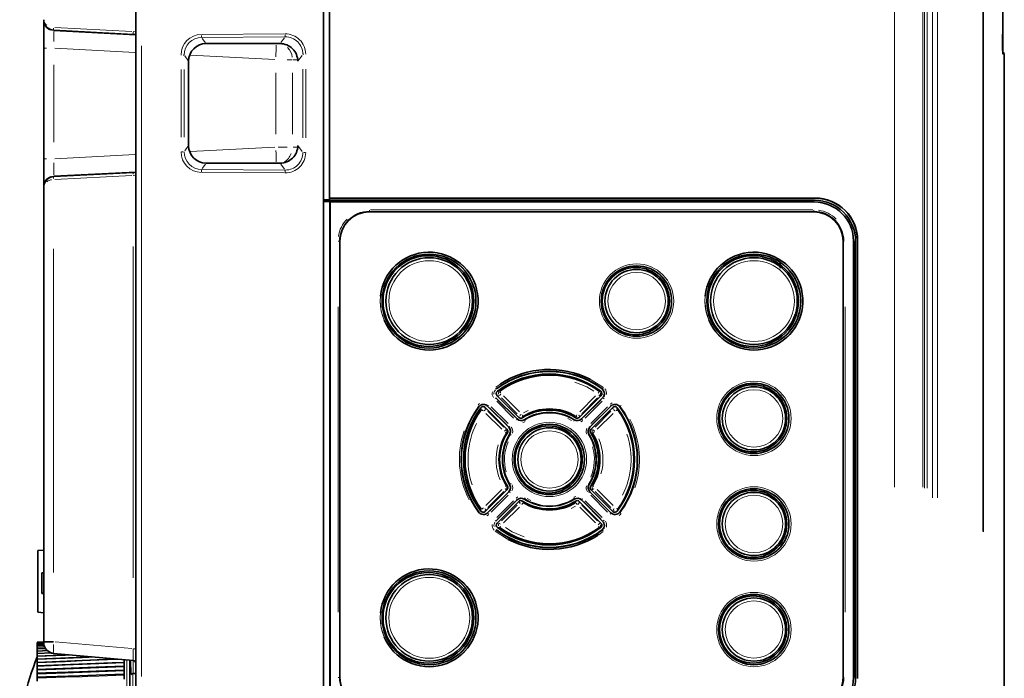
# Model space of a CAD drawing. Units: millimetres. Extents: x 582 to 4805, y 276 to 2862.
# Drawn here: x 582 to 1002, y 1308 to 1589 of the extents above; entities that cross this region are included whole.
import ezdxf

# ---------------------------------------------------------------- set-up
doc = ezdxf.new("R2010")
doc.units = ezdxf.units.MM
doc.header["$LTSCALE"] = 5

msp = doc.modelspace()

# ---------------------------------------------------------------- linework, layer by layer
at = {"color": 8, "linetype": 'Continuous', "lineweight": 18}
for p, q in [((992.7049, 1371.0085), (992.7049, 2044.8519)), ((992.9952, 2044.9175), (992.9952, 1370.7858)), ((955.1294, 1389.8502), (955.1294, 2034.5782)), ((967.2574, 2034.5782), (967.2574, 1389.8502)), ((967.937, 1389.3985), (967.937, 2034.7088)), ((969.0627, 2034.7088), (969.0627, 1389.3985)), ((971.2775, 1385.3283), (971.2775, 2038.2437)), ((973.5288, 2038.2437), (973.5288, 1385.3283)), ((597.4097, 1585.8047), (630.266, 1584.0906)), ((595.8088, 1584.7549), (596.9322, 1584.4859)), ((596.9744, 1584.5656), (596.9744, 1584.4916)), ((660.1322, 1582.7915), (695.2171, 1583.0486)), ((695.287, 1581.8017), (660.2022, 1581.5445)), ((634.2913, 1577.9491), (634.2913, 1309.1621)), ((660.216, 1581.1481), (661.6018, 1579.3042)), ((693.7436, 1579.3433), (695.2479, 1581.3702)), ((592.8005, 1576.9851), (593.9207, 1576.9851)), ((631.5427, 1575.1784), (597.361, 1576.9651)), ((652.4625, 1574.0184), (652.0773, 1574.0184)), ((654.1326, 1571.8316), (652.7787, 1573.6331)), ((691.1266, 1572.0639), (655.2548, 1573.9389)), ((702.7746, 1573.9012), (701.2399, 1571.8335)), ((703.1282, 1574.3434), (703.467, 1574.3434)), ((1001.8095, 1574.4754), (1001.4322, 1574.4754)), ((596.979, 1569.9125), (596.979, 1536.9072)), ((698.4848, 1572.0431), (696.4464, 1572.0431)), ((700.5471, 1572.0431), (698.9739, 1572.0431)), ((651.1754, 1538.9838), (651.1754, 1567.8359)), ((652.4892, 1567.8359), (652.4892, 1538.9838)), ((691.5248, 1540.3665), (691.5248, 1566.4531)), ((698.6374, 1566.4531), (698.6374, 1540.3665)), ((703.1028, 1538.7563), (703.1028, 1568.0634)), ((704.2857, 1568.0634), (704.2857, 1538.7563)), ((597.3584, 1529.8544), (631.5427, 1531.6412)), ((651.3527, 1532.8012), (652.0773, 1532.8012)), ((652.7787, 1533.1865), (654.1326, 1534.988)), ((655.2548, 1532.8807), (691.1266, 1534.7557)), ((692.5792, 1534.7766), (696.4464, 1534.7766)), ((698.9739, 1534.7766), (700.5471, 1534.7766)), ((701.2399, 1534.9861), (702.7746, 1532.9184)), ((704.11, 1532.4762), (703.467, 1532.4762)), ((592.8005, 1529.8346), (593.9207, 1529.8346)), ((661.6018, 1527.5155), (660.216, 1525.6716)), ((695.2479, 1525.4494), (693.7436, 1527.4763)), ((630.266, 1522.729), (597.4097, 1521.0149)), ((695.2171, 1523.771), (660.1322, 1524.0282)), ((660.2022, 1525.2751), (695.287, 1525.018)), ((595.8088, 1522.0647), (596.9322, 1522.3337)), ((596.9744, 1522.328), (596.9744, 1522.2541)), ((921.1103, 1512.1991), (921.2937, 1512.3826)), ((921.3984, 1512.9972), (921.3984, 1513.0431)), ((731.3961, 1507.1797), (731.4331, 1507.2724)), ((920.2915, 1507.2922), (731.9367, 1507.2922)), ((731.9492, 1508.0415), (920.304, 1508.0415)), ((920.7422, 1507.1797), (920.7793, 1507.2724)), ((718.1827, 1494.6598), (718.5888, 1494.6598)), ((718.8781, 1494.6598), (718.8225, 1494.6598)), ((933.2601, 1494.6598), (933.3899, 1494.6598)), ((933.4342, 1494.6598), (933.6572, 1494.6598)), ((938.7698, 1494.8906), (938.5864, 1494.7071)), ((939.3842, 1494.9954), (939.4301, 1494.9954)), ((596.8946, 1491.4331), (596.8946, 1353.5102)), ((630.7811, 1351.2554), (630.7811, 1492.4911)), ((736.0385, 1469.1598), (736.1485, 1471.2997)), ((874.3924, 1469.1598), (874.5025, 1471.2997)), ((718.0739, 1336.5598), (718.0739, 1466.7598)), ((718.8106, 1466.7598), (718.8106, 1336.5598)), ((933.4177, 1336.5598), (933.4177, 1466.7598)), ((934.1794, 1466.7598), (934.1794, 1336.5598)), ((785.2434, 1432.4223), (786.9834, 1433.6435)), ((786.0875, 1430.7008), (786.4557, 1430.6851)), ((829.5075, 1430.6725), (829.6726, 1430.6851)), ((830.5591, 1431.6915), (830.6979, 1431.6956)), ((785.3317, 1427.926), (785.2686, 1427.9321)), ((792.8739, 1419.2496), (785.6871, 1426.4375)), ((786.2043, 1426.9673), (793.3912, 1419.7794)), ((786.5927, 1428.7842), (786.3185, 1428.8005)), ((794.4189, 1421.0848), (787.6413, 1427.8635)), ((788.545, 1428.7465), (795.3227, 1421.9678)), ((821.0174, 1421.9678), (827.7951, 1428.7465)), ((828.6571, 1427.8635), (821.8795, 1421.0848)), ((822.8367, 1419.7794), (830.0235, 1426.9673)), ((830.5658, 1426.4375), (823.3789, 1419.2496)), ((830.021, 1428.8207), (829.8098, 1428.8005)), ((830.9626, 1427.9336), (830.9365, 1427.9321)), ((777.7396, 1424.9525), (778.3538, 1425.519)), ((778.0529, 1424.1424), (778.0767, 1424.2532)), ((779.1127, 1423.0497), (779.0432, 1423.2715)), ((780.8322, 1423.6952), (780.9276, 1423.4088)), ((781.6343, 1424.6885), (781.1581, 1425.0269)), ((781.8382, 1424.5179), (781.8342, 1424.4972)), ((781.9496, 1422.1709), (788.7272, 1415.3922)), ((789.9971, 1416.3848), (782.8103, 1423.5727)), ((783.3525, 1424.1026), (790.5394, 1416.9146)), ((797.1359, 1421.5272), (799.0148, 1422.512)), ((825.7135, 1416.9146), (832.9003, 1424.1026)), ((833.4176, 1423.5727), (826.2307, 1416.3848)), ((827.5712, 1415.3922), (834.3488, 1422.1709)), ((834.1425, 1425.2603), (834.828, 1425.7343)), ((834.3423, 1424.4117), (834.3708, 1424.4972)), ((835.2412, 1423.1917), (835.2006, 1423.4088)), ((837.0254, 1423.5641), (837.085, 1423.2715)), ((837.9593, 1424.4535), (837.5361, 1424.8539)), ((838.1392, 1424.2532), (838.1072, 1424.1424)), ((787.8651, 1414.5092), (781.0875, 1421.2878)), ((794.355, 1418.8306), (794.3509, 1418.8506)), ((794.4927, 1418.7165), (795.0431, 1418.326)), ((795.1134, 1419.6628), (795.2161, 1419.9041)), ((796.8328, 1419.9036), (796.8133, 1419.856)), ((817.5895, 1418.2601), (815.999, 1419.1174)), ((818.9175, 1418.4047), (819.54, 1418.1439)), ((819.3122, 1419.4918), (819.3236, 1419.5396)), ((820.949, 1420.0823), (820.9133, 1419.9041)), ((822.2374, 1418.1585), (821.5194, 1417.6498)), ((821.8231, 1418.9193), (821.8524, 1418.8506)), ((835.2526, 1421.2878), (828.475, 1414.5092)), ((789.7012, 1414.4898), (789.8232, 1414.5104)), ((797.6787, 1417.7531), (796.8668, 1417.4136)), ((825.9888, 1414.5373), (826.3062, 1414.5104)), ((790.1597, 1412.9848), (790.1272, 1412.9809)), ((826.3621, 1412.9497), (826.299, 1412.9539)), ((781.0875, 1382.0318), (787.8651, 1388.8105)), ((789.9887, 1388.7824), (789.8232, 1388.8092)), ((789.8799, 1390.37), (789.9122, 1390.3657)), ((825.8178, 1390.3348), (825.8812, 1390.3387)), ((826.5409, 1388.8298), (826.3062, 1388.8092)), ((828.475, 1388.8105), (835.2526, 1382.0318)), ((788.7272, 1387.9274), (781.9496, 1381.1488)), ((782.8103, 1379.7469), (789.9971, 1386.9348)), ((790.5394, 1386.405), (783.3525, 1379.2171)), ((794.0155, 1385.1611), (794.7334, 1385.6698)), ((794.337, 1384.4003), (794.3509, 1384.4691)), ((797.3102, 1384.915), (796.688, 1385.1758)), ((798.6634, 1385.0596), (800.2539, 1384.2023)), ((818.5742, 1385.5666), (819.386, 1385.906)), ((821.7353, 1384.603), (821.185, 1384.9937)), ((821.8609, 1384.4891), (821.8524, 1384.4691)), ((832.9003, 1379.2171), (825.7135, 1386.405)), ((826.2307, 1386.9348), (833.4176, 1379.7469)), ((834.3488, 1381.1488), (827.5712, 1387.9274)), ((781.0006, 1380.1279), (780.9276, 1379.9109)), ((785.6871, 1376.8821), (792.8739, 1384.0701)), ((793.3912, 1383.5402), (786.2043, 1376.3523)), ((787.6413, 1375.4562), (794.4189, 1382.2349)), ((795.3227, 1381.3518), (788.545, 1374.5732)), ((795.2929, 1383.2373), (795.2161, 1383.4156)), ((796.6656, 1383.8279), (796.6848, 1383.7801)), ((819.2042, 1381.7925), (817.3253, 1380.8076)), ((819.4091, 1383.4161), (819.398, 1383.4637)), ((820.8644, 1383.6569), (820.9133, 1383.4156)), ((827.7951, 1374.5732), (821.0174, 1381.3518)), ((821.8795, 1382.2349), (828.6571, 1375.4562)), ((830.0235, 1376.3523), (822.8367, 1383.5402)), ((823.3789, 1384.0701), (830.5658, 1376.8821)), ((837.1291, 1380.2699), (837.085, 1380.0481)), ((778.0767, 1379.0665), (778.0529, 1379.1773)), ((778.2686, 1378.8661), (778.6921, 1378.4657)), ((778.9524, 1379.7555), (779.0432, 1380.0481)), ((782.1103, 1378.0594), (781.4248, 1377.5853)), ((781.8178, 1378.908), (781.8342, 1378.8224)), ((834.3777, 1378.8018), (834.3708, 1378.8224)), ((834.5936, 1378.6311), (835.0701, 1378.2928)), ((835.1457, 1379.6245), (835.2006, 1379.9109)), ((838.5133, 1378.3672), (837.8991, 1377.8007)), ((838.1072, 1379.1773), (838.1392, 1379.0665)), ((785.2534, 1375.3861), (785.2686, 1375.3875)), ((785.9564, 1374.4989), (786.3185, 1374.5192)), ((786.7347, 1372.6472), (786.4557, 1372.6345)), ((829.6495, 1374.5354), (829.8098, 1374.5192)), ((829.89, 1372.6189), (829.6726, 1372.6345)), ((830.8283, 1375.3936), (830.9365, 1375.3875)), ((785.6009, 1371.6281), (785.518, 1371.624)), ((830.9951, 1370.8881), (829.1083, 1369.5715)), ((830.6979, 1371.624), (830.5591, 1371.6281)), ((736.0385, 1334.1598), (736.1485, 1336.2997)), ((592.651, 1323.7675), (589.9682, 1323.6287)), ((592.651, 1323.6066), (589.9682, 1323.4684)), ((592.7778, 1322.9), (589.9692, 1322.7574)), ((592.8793, 1322.3547), (589.97, 1322.2088)), ((592.968, 1323.3313), (589.9707, 1323.1778)), ((593.0969, 1321.6878), (589.9717, 1321.5333)), ((597.5187, 1323.9007), (630.1569, 1321.0452)), ((593.578, 1320.9078), (589.9754, 1320.7329)), ((594.4315, 1320.0212), (589.9821, 1319.8097)), ((595.8098, 1319.0363), (589.9929, 1318.7664)), ((630.9648, 1320.9906), (631.5937, 1320.9906)), ((628.1071, 1226.0062), (628.1071, 1316.2436)), ((629.4221, 1316.1285), (629.4221, 1227.2218)), ((594.9505, 1310.6077), (589.9839, 1310.4299)), ((630.6503, 1310.3876), (630.6503, 1275.9098)), ((718.1827, 1308.6598), (718.5888, 1308.6598)), ((718.8781, 1308.6598), (718.8225, 1308.6598)), ((933.2601, 1308.6598), (933.3899, 1308.6598)), ((933.4342, 1308.6598), (933.6572, 1308.6598)), ((938.5864, 1308.6126), (938.7698, 1308.429))]:
    msp.add_line(p, q, dxfattribs=at)
at = {"color": 7, "linetype": 'Continuous', "lineweight": 35}
for p, q in [((1001.2707, 1582.7183), (1001.2707, 1674.1014)), ((631.9221, 1251.565), (631.9221, 1634.0376)), ((711.9221, 1635.5482), (711.9221, 1248.0197)), ((714.4221, 1635.2236), (714.4221, 1513.0529)), ((592.6721, 1576.9851), (592.6721, 1588.1344)), ((630.8246, 1582.8155), (596.9744, 1584.5814)), ((596.9744, 1584.4758), (631.9221, 1582.6491)), ((1001.1721, 1582.9098), (1001.1721, 1575.9098)), ((693.4218, 1578.9098), (661.8981, 1578.9098)), ((592.6721, 1529.8346), (592.6721, 1576.9851)), ((1001.9221, 1200.927), (1001.9221, 1574.4754)), ((654.4221, 1571.4464), (654.4221, 1535.3733)), ((592.6721, 1518.6853), (592.6721, 1529.8346)), ((661.8981, 1527.9098), (693.4218, 1527.9098)), ((596.9744, 1522.2382), (630.8246, 1524.0042)), ((631.9221, 1524.1706), (596.9755, 1522.3439)), ((592.6721, 1323.9553), (592.6721, 1517.7138)), ((714.4221, 1512.317), (711.9221, 1512.3056)), ((921.0711, 1512.1598), (711.9221, 1512.1598)), ((739.3218, 1511.6598), (711.9221, 1511.6598)), ((711.9221, 1511.5524), (714.593, 1511.5459)), ((921.3984, 1513.0529), (714.4221, 1513.0529)), ((714.4221, 1512.9874), (714.4221, 1513.0529)), ((714.4221, 1512.9874), (921.3984, 1512.9874)), ((714.4221, 1512.4219), (714.4221, 1512.9874)), ((714.4221, 1512.317), (714.4221, 1512.4219)), ((714.593, 1511.5459), (714.7887, 1511.4154)), ((714.593, 1291.7738), (714.593, 1511.5459)), ((920.9193, 1511.4154), (714.7887, 1511.4154)), ((714.7887, 1511.4154), (714.7887, 1291.9043)), ((739.3218, 1511.9098), (739.3218, 1511.6598)), ((739.3218, 1511.9098), (739.6229, 1511.709)), ((743.0712, 1511.9098), (739.3218, 1511.9098)), ((739.3218, 1511.6598), (739.6229, 1511.459)), ((739.6229, 1511.709), (739.6229, 1511.459)), ((739.6229, 1511.709), (742.9708, 1511.709)), ((739.6229, 1511.459), (742.9708, 1511.459)), ((742.9708, 1511.709), (743.0712, 1511.9098)), ((742.9708, 1511.709), (742.9708, 1511.459)), ((742.9708, 1511.459), (743.0712, 1511.6598)), ((743.0712, 1511.9098), (743.0712, 1511.6598)), ((908.9474, 1511.6598), (743.0712, 1511.6598)), ((908.9474, 1511.9098), (908.9474, 1511.6598)), ((908.9474, 1511.9098), (909.2485, 1511.709)), ((912.6968, 1511.9098), (908.9474, 1511.9098)), ((908.9474, 1511.6598), (909.2485, 1511.459)), ((909.2485, 1511.709), (909.2485, 1511.459)), ((909.2485, 1511.709), (912.5964, 1511.709)), ((909.2485, 1511.459), (912.5964, 1511.459)), ((912.5964, 1511.709), (912.6968, 1511.9098)), ((912.5964, 1511.709), (912.5964, 1511.459)), ((912.5964, 1511.459), (912.6968, 1511.6598)), ((912.6968, 1511.9098), (912.6968, 1511.6598)), ((920.7971, 1511.6598), (912.6968, 1511.6598)), ((920.7343, 1507.1598), (731.3881, 1507.1598)), ((718.89, 1494.6598), (718.89, 1308.6598)), ((933.2324, 1308.6598), (933.2324, 1494.6598)), ((937.6749, 1494.6598), (937.6749, 1308.6598)), ((937.7971, 1486.6598), (937.7971, 1494.6598)), ((938.5471, 1308.6518), (938.5471, 1494.6678)), ((939.3744, 1494.9954), (939.3744, 1308.3242)), ((939.4399, 1308.3242), (939.4399, 1494.9954)), ((906.4613, 1485.6773), (906.4613, 1483.1598)), ((937.7971, 1486.6598), (937.6991, 1486.4637)), ((937.6991, 1486.4637), (937.6991, 1483.106)), ((937.949, 1486.4635), (937.6991, 1486.4637)), ((937.7971, 1486.6598), (938.0471, 1486.6598)), ((938.0471, 1486.6598), (937.949, 1486.4635)), ((937.949, 1486.4635), (937.949, 1483.1061)), ((938.0471, 1486.6598), (938.0471, 1482.9098)), ((937.949, 1483.1061), (937.6991, 1483.106)), ((937.6991, 1483.106), (937.7971, 1482.9098)), ((937.7971, 1466.0361), (937.7971, 1482.9098)), ((938.0471, 1482.9098), (937.7971, 1482.9098)), ((937.949, 1483.1061), (938.0471, 1482.9098)), ((937.7928, 1462.2861), (937.7928, 1466.0361)), ((938.5471, 1466.0361), (937.7928, 1466.0361)), ((937.7928, 1462.2861), (938.5471, 1462.2861)), ((937.7971, 1341.0336), (937.7971, 1462.2861)), ((785.3485, 1427.9244), (794.3332, 1418.9383)), ((785.821, 1428.8283), (795.0751, 1419.5727)), ((820.8461, 1419.5727), (830.1003, 1428.8283)), ((821.815, 1418.9383), (830.7997, 1427.9244)), ((790.0504, 1414.5473), (780.7963, 1423.8029)), ((790.7982, 1415.4028), (781.8135, 1424.3889)), ((834.3347, 1424.3889), (825.35, 1415.4028)), ((835.125, 1423.8029), (825.8708, 1414.5473)), ((780.7963, 1379.5168), (790.0504, 1388.7724)), ((825.8708, 1388.7724), (835.125, 1379.5168)), ((781.8135, 1378.9307), (790.7982, 1387.9168)), ((794.3332, 1384.3813), (785.3485, 1375.3952)), ((830.7997, 1375.3952), (821.815, 1384.3813)), ((825.35, 1387.9168), (834.3347, 1378.9307)), ((795.0751, 1383.7469), (785.821, 1374.4913)), ((830.1003, 1374.4913), (820.8461, 1383.7469)), ((592.6721, 1363.0035), (590.1721, 1362.7848)), ((590.1721, 1336.5348), (590.1721, 1362.7848)), ((591.9221, 1353.3198), (592.6721, 1353.3591)), ((591.9221, 1353.3029), (592.6721, 1353.3423)), ((591.9221, 1353.3029), (591.9221, 1353.2185)), ((591.9221, 1353.2185), (592.6721, 1353.2578)), ((591.9221, 1353.2185), (591.9221, 1344.6316)), ((591.9221, 1344.6316), (592.6721, 1344.5923)), ((591.9221, 1344.6316), (591.9221, 1344.5302)), ((591.9221, 1344.5302), (592.6721, 1344.4909)), ((937.7928, 1337.2836), (937.7928, 1341.0336)), ((938.5471, 1341.0336), (937.7928, 1341.0336)), ((590.1721, 1336.5348), (592.6721, 1336.3161)), ((937.7928, 1337.2836), (938.5471, 1337.2836)), ((937.7971, 1320.4098), (937.7971, 1337.2836)), ((592.6721, 1323.8398), (589.9469, 1323.6982)), ((592.6721, 1323.6883), (589.9469, 1323.5472)), ((592.7048, 1323.4083), (589.9469, 1323.2663)), ((592.7812, 1323.0009), (589.9469, 1322.8563)), ((592.6721, 1323.8665), (589.947, 1323.7248)), ((592.6721, 1323.8605), (589.947, 1323.7189)), ((592.8815, 1322.4663), (589.947, 1322.3183)), ((593.0475, 1321.8079), (589.947, 1321.6537)), ((589.9471, 1323.6276), (589.9471, 1323.697)), ((589.9471, 1323.6276), (589.9471, 1323.5586)), ((589.9471, 1323.4673), (589.9471, 1323.5444)), ((589.9471, 1323.4673), (589.9471, 1323.2769)), ((589.9471, 1323.1766), (589.9471, 1323.2628)), ((589.9471, 1323.1766), (589.9471, 1322.8677)), ((589.9471, 1322.7563), (589.9471, 1322.8536)), ((589.9471, 1322.7563), (589.9471, 1322.3311)), ((589.9471, 1322.2077), (589.9471, 1322.317)), ((589.9471, 1322.2077), (589.9471, 1321.6678)), ((589.9471, 1321.5321), (589.9471, 1321.6537)), ((589.9471, 1321.5321), (589.9471, 1320.878)), ((592.6721, 1323.9553), (596.8946, 1323.9553)), ((592.6721, 1323.5823), (592.6721, 1323.9553)), ((594.2833, 1320.1603), (589.9469, 1319.9528)), ((596.0633, 1319.2068), (589.9469, 1318.921)), ((603.561, 1318.3911), (589.9469, 1317.772)), ((593.5254, 1321.0394), (589.947, 1320.8645)), ((613.3026, 1317.5388), (589.947, 1316.509)), ((589.9471, 1320.7315), (589.9471, 1320.8638)), ((589.9471, 1320.7315), (589.9471, 1319.965)), ((589.9471, 1319.808), (589.9471, 1319.9508)), ((589.9471, 1319.808), (589.9471, 1318.9315)), ((589.9471, 1318.7642), (589.9471, 1318.9174)), ((589.9471, 1318.7642), (589.9471, 1317.783)), ((589.9471, 1317.603), (589.9471, 1317.7689)), ((589.9471, 1317.603), (589.9471, 1316.509)), ((596.1021, 1319.1139), (596.8597, 1319.075)), ((630.7811, 1316.0097), (596.8869, 1318.975)), ((937.7971, 1320.4098), (937.6991, 1320.2137)), ((937.6991, 1320.2137), (937.6991, 1316.856)), ((937.949, 1320.2135), (937.6991, 1320.2137)), ((937.7971, 1320.4098), (938.0471, 1320.4098)), ((938.0471, 1320.4098), (937.949, 1320.2135)), ((937.949, 1320.2135), (937.949, 1316.8561)), ((938.0471, 1320.4098), (938.0471, 1316.6598)), ((589.9471, 1316.3275), (589.9471, 1316.507)), ((589.9471, 1316.3275), (589.9471, 1315.1617)), ((589.9471, 1314.9412), (589.9471, 1315.1351)), ((589.9471, 1314.9412), (589.9471, 1313.7596)), ((589.9471, 1313.6548), (589.9471, 1313.7596)), ((589.9471, 1313.4479), (589.9471, 1313.6545)), ((589.9471, 1313.4479), (589.9471, 1312.2538)), ((626.9471, 1315.1991), (626.9471, 1316.3451)), ((626.9471, 1313.5401), (626.9471, 1315.1991)), ((626.9471, 1311.7779), (626.9471, 1313.5401)), ((629.4221, 1316.1285), (629.4221, 1227.2218)), ((629.8034, 1310.0366), (629.6444, 1316.1091)), ((937.949, 1316.8561), (937.6991, 1316.856)), ((937.6991, 1316.856), (937.7971, 1316.6598)), ((937.7971, 1308.6598), (937.7971, 1316.6598)), ((938.0471, 1316.6598), (937.7971, 1316.6598)), ((937.949, 1316.8561), (938.0471, 1316.6598)), ((589.9471, 1312.0715), (589.9471, 1312.2538)), ((589.9471, 1312.0715), (593.5325, 1312.2122)), ((589.9471, 1311.8517), (589.9471, 1312.0715)), ((589.9471, 1311.8517), (589.9471, 1310.6483)), ((589.9471, 1310.4286), (589.9471, 1310.6483)), ((589.9471, 1310.4286), (589.9471, 1310.3898)), ((589.9471, 1310.157), (589.9471, 1310.3898)), ((589.9471, 1310.157), (589.9471, 1308.9477)), ((589.9471, 1308.7157), (589.9471, 1308.9477)), ((614.063, 1311.292), (614.063, 1311.292)), ((626.947, 1311.7741), (621.9056, 1311.5854)), ((626.9471, 1309.9175), (626.9471, 1311.7779)), ((626.9471, 1307.9638), (626.9471, 1309.9175)), ((631.9221, 1310.4098), (630.6503, 1310.3876)), ((589.9471, 1308.7157), (589.9471, 1308.6135)), ((589.9471, 1308.3684), (589.9471, 1308.6135)), ((589.9471, 1308.3684), (589.9471, 1307.1565))]:
    msp.add_line(p, q, dxfattribs=at)
at = {"color": 8, "linetype": 'Continuous', "lineweight": 18, "flags": 128}
for points in [[(737.6984, 1461.0069), (736.494, 1464.8251), (736.0385, 1469.1598)], [(876.0523, 1461.0069), (874.8479, 1464.8251), (874.3924, 1469.1598)], [(787.0213, 1433.5365), (790.2826, 1435.6031), (795.9666, 1438.0293)], [(826.9874, 1430.7232), (824.0398, 1432.5461), (818.9755, 1434.6613)], [(825.5506, 1435.8205), (825.9702, 1435.6031), (831.1907, 1432.2951)], [(780.9353, 1423.1652), (780.828, 1423.2513), (780.5879, 1423.3705)], [(837.0632, 1423.0351), (836.97, 1423.1368), (836.7508, 1423.2911)], [(796.7953, 1419.9545), (796.6829, 1419.8978), (796.484, 1419.8362)], [(819.503, 1419.9546), (819.6157, 1419.8978), (819.8148, 1419.8362)], [(780.9353, 1380.1545), (780.828, 1380.0684), (780.5879, 1379.9491)], [(795.3946, 1383.2007), (795.4909, 1383.2819), (795.6704, 1383.3879)], [(820.9041, 1383.2006), (820.8077, 1383.2819), (820.6284, 1383.3879)], [(835.3631, 1380.1547), (835.4708, 1380.0684), (835.7113, 1379.9491)], [(789.3528, 1372.5964), (792.3003, 1370.7735), (797.3647, 1368.6583)], [(790.5332, 1367.586), (790.2826, 1367.7166), (785.0622, 1371.0246)], [(829.2315, 1369.7831), (825.9702, 1367.7166), (820.2862, 1365.2904)], [(737.6984, 1326.0069), (736.494, 1329.8251), (736.0385, 1334.1598)], [(604.8683, 1318.2767), (601.8492, 1318.1404), (589.9471, 1317.603)], [(614.7419, 1317.4129), (609.02, 1317.1623), (601.8492, 1316.8484), (589.9471, 1316.3275)], [(625.7112, 1316.4532), (623.3617, 1316.3538), (609.02, 1315.7473), (601.8492, 1315.4441), (589.9471, 1314.9412)], [(589.9471, 1315.1617), (593.533, 1315.3081), (604.8251, 1315.769)], [(589.9471, 1313.7596), (593.533, 1313.9008), (607.8769, 1314.4655), (615.0488, 1314.7477), (626.9471, 1315.2157)], [(626.9471, 1314.9522), (623.3617, 1314.8064), (609.02, 1314.2231), (601.8492, 1313.9315), (589.9471, 1313.4479)], [(589.9471, 1312.2538), (593.533, 1312.3894), (607.8769, 1312.9317), (615.0488, 1313.2027), (626.9471, 1313.6522)], [(626.9471, 1313.292), (623.3617, 1313.1523), (609.02, 1312.5938), (601.8492, 1312.3147), (589.9471, 1311.8517)], [(589.9471, 1310.6483), (593.533, 1310.778), (607.8769, 1311.2964), (615.0488, 1311.5555), (626.9471, 1311.9851)], [(626.9471, 1311.5292), (623.3617, 1311.3961), (609.02, 1310.8641), (601.8492, 1310.5982), (589.9471, 1310.157)], [(589.9471, 1308.9477), (593.533, 1309.071), (607.8769, 1309.5641), (615.0488, 1309.8106), (626.9471, 1310.2192)], [(626.9471, 1309.9745), (623.3611, 1309.8525), (609.0173, 1309.3645), (601.8454, 1309.1204), (589.9471, 1308.7157)], [(589.9471, 1308.6135), (593.5325, 1308.7408), (607.8742, 1309.2498), (615.045, 1309.5042), (626.9471, 1309.9266)], [(626.9471, 1309.6688), (623.3617, 1309.5427), (609.02, 1309.0385), (601.8492, 1308.7865), (589.9471, 1308.3684)]]:
    msp.add_lwpolyline(points, dxfattribs=at)
at = {"color": 7, "linetype": 'Continuous', "lineweight": 35, "flags": 128}
for points in [[(624.1317, 1316.5914), (621.9043, 1316.4965), (589.9471, 1315.1353)], [(626.9469, 1315.171), (621.9047, 1314.9643), (589.9471, 1313.6548)], [(626.947, 1313.5237), (621.9052, 1313.3258), (593.5327, 1312.2123)], [(589.9471, 1310.3898), (593.5325, 1310.5239), (607.8742, 1311.0605), (615.045, 1311.3288), (621.9062, 1311.5854)], [(614.0637, 1311.2921), (609.0173, 1311.1114), (601.8454, 1310.8546), (594.9873, 1310.609)]]:
    msp.add_lwpolyline(points, dxfattribs=at)
at = {"color": 8, "linetype": 'Continuous', "lineweight": 18}
for centre, radius in [((756.8865, 1469.1594), 20.8481), ((756.8739, 1469.1602), 20.0988), ((895.2405, 1469.1594), 20.8481), ((895.2279, 1469.1602), 20.0988), ((756.9297, 1469.1602), 17.2251), ((845.2476, 1469.1595), 15.8483), ((895.2836, 1469.1602), 17.2251), ((845.235, 1469.1602), 15.0991), ((845.2907, 1469.1601), 12.2254), ((895.2399, 1419.1595), 15.8483), ((895.2273, 1419.1602), 15.0991), ((895.2831, 1419.1601), 12.2254), ((808.1282, 1401.6595), 15.8483), ((808.1156, 1401.6602), 15.0991), ((808.1714, 1401.6601), 12.2254), ((895.2399, 1374.1595), 15.8483), ((895.2273, 1374.1602), 15.0991), ((895.2831, 1374.1601), 12.2254), ((756.8865, 1334.1594), 20.8481), ((756.8739, 1334.1602), 20.0988), ((756.9297, 1334.1602), 17.2251), ((895.2399, 1329.1595), 15.8483), ((895.2273, 1329.1602), 15.0991), ((895.2831, 1329.1601), 12.2254)]:
    msp.add_circle(centre, radius, dxfattribs=at)
at = {"color": 7, "linetype": 'Continuous', "lineweight": 35}
for centre, radius in [((756.8298, 1469.1594), 19.9991), ((895.1837, 1469.1594), 19.9991), ((756.5637, 1469.1594), 19.3276), ((756.9052, 1469.1602), 18.4738), ((894.9176, 1469.1594), 19.3276), ((895.2591, 1469.1602), 18.4738), ((845.1918, 1469.1595), 14.9993), ((844.9258, 1469.1595), 14.3278), ((845.2672, 1469.1602), 13.474), ((895.1842, 1419.1595), 14.9993), ((894.9181, 1419.1595), 14.3278), ((895.2596, 1419.1602), 13.474), ((808.0725, 1401.6595), 14.9993), ((807.8064, 1401.6595), 14.3278), ((808.1479, 1401.6602), 13.474), ((895.1842, 1374.1595), 14.9993), ((894.9181, 1374.1595), 14.3278), ((895.2596, 1374.1602), 13.474), ((756.8298, 1334.1594), 19.9991), ((756.5637, 1334.1594), 19.3276), ((756.9052, 1334.1602), 18.4738), ((895.1842, 1329.1595), 14.9993), ((894.9181, 1329.1595), 14.3278), ((895.2596, 1329.1602), 13.474)]:
    msp.add_circle(centre, radius, dxfattribs=at)
for centre, radius, start, end in [((597.2046, 1589.1081), 4.5325, 180.027993, 267.087893), ((596.5133, 1588.3522), 3.664, 193.813837, 258.242047), ((1246.6037, 1580.995), 245.3391, 179.597545, 181.522755), ((1001.1721, 1574.4754), 0.75, 0.391191, 90.000841), ((597.2069, 1517.7094), 4.5348, 92.939902, 179.944213), ((596.5133, 1518.4674), 3.664, 101.757953, 166.186163), ((920.9164, 1494.6569), 16.7584, 0.009895, 89.990232), ((921.3928, 1495.0059), 18.0471, 359.966778, 89.982451), ((921.3889, 1495.0019), 17.9855, 359.979243, 89.969801), ((731.442, 1494.6608), 12.6314, 90.004364, 180.004363), ((731.3891, 1494.6608), 12.499, 90.004364, 180.004363), ((920.7333, 1494.6608), 12.499, 359.995637, 89.995636), ((920.7862, 1494.6608), 12.6314, 359.995637, 89.995636), ((756.8862, 1469.1592), 20.8479, 203.019009, 174.107055), ((895.2402, 1469.1592), 20.8479, 203.019009, 174.107055), ((808.1139, 1401.6699), 37.5895, 53.015856, 126.984144), ((808.0741, 1401.6699), 37.4899, 53.203664, 126.796336), ((808.1264, 1401.6705), 38.3383, 62.968176, 123.144956), ((807.9606, 1401.6696), 36.4367, 52.836753, 127.163247), ((808.1492, 1401.6695), 35.965, 53.730729, 126.269271), ((786.7035, 1429.7114), 1.2485, 127.140414, 225.018934), ((829.2178, 1429.7114), 1.2485, 314.981149, 52.859502), ((829.0347, 1429.6906), 2.4969, 314.98056, 53.226908), ((808.124, 1401.6598), 37.6041, 143.025994, 216.974006), ((808.0842, 1401.6598), 37.5044, 143.213762, 216.786238), ((807.9704, 1401.6598), 36.4507, 142.84693, 217.15307), ((808.1589, 1401.6598), 35.979, 143.740711, 216.259289), ((780.0475, 1422.6248), 2.4961, 44.96997, 143.23999), ((779.9133, 1422.9208), 1.248, 44.970362, 142.872671), ((807.9606, 1401.6656), 21.0477, 57.430248, 122.569752), ((808.1492, 1401.6658), 21.5193, 58.385787, 121.614213), ((836.1006, 1422.6248), 2.4961, 36.759928, 135.030113), ((836.0079, 1422.9208), 1.248, 37.127413, 135.029554), ((807.9508, 1401.6598), 36.4507, 322.84693, 37.15307), ((808.1395, 1401.6598), 35.979, 323.740711, 36.259289), ((808.064, 1401.6598), 37.5044, 323.213762, 36.786238), ((808.1038, 1401.6598), 37.6041, 323.025994, 36.974006), ((796.0989, 1420.7031), 2.4964, 224.983874, 302.179433), ((795.958, 1420.4551), 1.2482, 224.98365, 302.579651), ((808.0741, 1401.6654), 19.9944, 57.830229, 122.169771), ((808.1139, 1401.6653), 19.8948, 57.626888, 122.373112), ((820.0492, 1420.7031), 2.4964, 237.82057, 315.016123), ((819.9633, 1420.4551), 1.2482, 237.420354, 315.016345), ((789.1676, 1413.6643), 1.2487, 327.428747, 45.004194), ((789.0324, 1413.6368), 2.4973, 327.828845, 45.003971), ((827.1157, 1413.6368), 2.4973, 134.996032, 212.171152), ((826.7537, 1413.6643), 1.2487, 134.995811, 212.571248), ((808.1552, 1401.6598), 21.528, 148.394704, 211.605296), ((807.9665, 1401.6598), 21.0562, 147.439392, 212.560608), ((808.0796, 1401.6598), 20.0025, 147.839279, 212.160721), ((808.1194, 1401.6598), 19.9028, 147.635985, 212.364015), ((808.1084, 1401.6598), 19.9028, 327.635985, 32.364015), ((808.0685, 1401.6598), 20.0025, 327.839279, 32.160721), ((807.9548, 1401.6598), 21.0562, 327.439392, 32.560608), ((808.1432, 1401.6598), 21.528, 328.394704, 31.605296), ((789.1676, 1389.6554), 1.2487, 314.995811, 32.571248), ((789.0324, 1389.6829), 2.4973, 314.996032, 32.171152), ((827.1157, 1389.6829), 2.4973, 147.828845, 225.003971), ((826.7537, 1389.6554), 1.2487, 147.428747, 225.004194), ((796.0989, 1382.6166), 2.4964, 57.82057, 135.016123), ((808.0741, 1401.6543), 19.9944, 237.830229, 302.169771), ((808.1139, 1401.6543), 19.8948, 237.626888, 302.373112), ((820.0492, 1382.6166), 2.4964, 44.983874, 122.179433), ((795.958, 1382.8645), 1.2482, 57.420354, 135.016345), ((807.9606, 1401.654), 21.0477, 237.430248, 302.569752), ((808.1492, 1401.6538), 21.5193, 238.385787, 301.614213), ((819.9633, 1382.8645), 1.2482, 44.98365, 122.579651), ((780.0475, 1380.6948), 2.4961, 216.759928, 315.030113), ((779.9133, 1380.3988), 1.248, 217.127413, 315.029554), ((836.1006, 1380.6948), 2.4961, 224.96997, 323.23999), ((836.0079, 1380.3988), 1.248, 224.970362, 322.872671), ((786.7035, 1373.6083), 1.2485, 134.981149, 232.859502), ((807.9606, 1401.65), 36.4367, 232.836753, 307.163247), ((808.1492, 1401.6501), 35.965, 233.730729, 306.269271), ((829.2178, 1373.6083), 1.2485, 307.140414, 45.018934), ((829.0347, 1373.629), 2.4969, 306.773174, 45.019358), ((808.1139, 1401.6497), 37.5895, 233.015856, 306.984144), ((808.0741, 1401.6497), 37.4899, 233.203664, 306.796336), ((808.1265, 1401.6491), 38.3383, 242.684101, 302.832236), ((756.8862, 1334.1592), 20.8479, 203.019009, 174.107055), ((597.2977, 1323.5823), 4.6256, 180, 265), ((682.4376, 1279.5308), 100, 157.641598, 179.209833), ((630.6721, 1314.7644), 1.25, 0, 85), ((630.6721, 1309.1378), 1.25, 91, 134.024117), ((731.442, 1308.6589), 12.6314, 179.995637, 269.995636), ((731.3891, 1308.6589), 12.499, 179.995637, 269.995636), ((920.7333, 1308.6589), 12.499, 270.004364, 0.004363), ((920.7862, 1308.6589), 12.6314, 270.004364, 0.004363), ((920.9164, 1308.6627), 16.7584, 270.00976, 359.990112)]:
    msp.add_arc(centre, radius, start, end, dxfattribs=at)
at = {"color": 8, "linetype": 'Continuous', "lineweight": 18}
for centre, radius, start, end in [((595.2392, 1588.9372), 2.4871, 187.447996, 240.08078), ((601.9737, 1585.3391), 5.0877, 177.66447, 187.448935), ((698.3409, 1581.786), 101.4107, 178.673922, 181.087544), ((636.3421, 1583.4653), 5.5812, 176.818983, 185.678197), ((666.4345, 1582.3859), 6.5772, 180.47626, 186.892404), ((702.0845, 1582.6472), 6.5772, 180.47626, 186.892404), ((612.402, 1577.3475), 79.2854, 357.100979, 0.657012), ((691.694, 1572.3589), 6.8825, 5.86499, 44.764481), ((620.9785, 1529.6354), 70.7111, 359.10853, 2.987143), ((691.6558, 1534.3978), 6.8807, 300.529265, 339.583121), ((857.1331, 1524.7823), 260.1938, 179.265633, 180.411547), ((634.2106, 1523.4257), 3.4514, 171.021789, 183.225641), ((669.9796, 1524.2383), 10.1263, 174.786099, 179.604583), ((705.6296, 1523.9771), 10.1263, 174.786099, 179.604583), ((596.701, 1516.4043), 4.5285, 98.048792, 126.638399), ((598.7919, 1521.6649), 1.9152, 164.413202, 186.016265), ((713.9042, 1507.8648), 17.5489, 358.346189, 0.022723), ((903.2504, 1507.8648), 17.5489, 358.346189, 0.022723), ((921.3908, 1495.6823), 12.2435, 43.577006, 83.400062), ((730.4366, 1495.2514), 12.2469, 133.587868, 173.403143), ((786.52, 1429.6796), 2.7767, 162.705228, 216.996406), ((786.6317, 1429.7804), 2.1391, 135.242806, 187.960129), ((774.6476, 1424.0971), 13.2503, 35.096822, 37.003076), ((787.6073, 1429.6601), 1.2425, 139.184843, 188.05569), ((756.7, 1407.3114), 38.1594, 36.230711, 37.568012), ((799.7453, 1451.2549), 36.1259, 323.697632, 325.08383), ((819.613, 1440.6603), 14.2801, 321.214044, 323.027576), ((829.7251, 1429.7919), 2.7766, 350.724462, 45.016872), ((777.9281, 1434.7424), 9.9887, 315.108788, 316.921388), ((746.5041, 1470.5337), 57.9845, 314.163059, 314.937917), ((817.3889, 1417.4308), 16.6479, 43.078612, 44.891212), ((828.6942, 1429.6594), 1.2405, 327.837418, 16.810433), ((806.8565, 1402.8807), 34.7907, 45.062083, 45.836941), ((829.6049, 1429.6749), 2.1383, 323.237573, 15.98309), ((772.0543, 1416.8084), 9.5982, 51.198676, 53.09179), ((740.0745, 1367.8629), 67.5319, 53.766069, 54.444873), ((741.3713, 1461.2597), 55.057, 315.066183, 315.866611), ((774.2251, 1432.6897), 11.156, 313.184881, 314.867872), ((827.0768, 1417.7334), 9.9887, 43.078612, 44.891212), ((795.0369, 1381.3261), 57.9845, 45.062083, 45.836941), ((798.4897, 1473.8781), 63.9526, 306.299954, 307.001037), ((814.7194, 1456.4595), 39.8082, 306.257596, 306.947361), ((787.0504, 1425.6188), 9.9887, 315.108788, 316.921388), ((755.107, 1461.9296), 57.9845, 314.163059, 314.937917), ((778.6955, 1409.7048), 20.8852, 29.619932, 31.632571), ((779.4538, 1406.3584), 21.7032, 32.33658, 33.737945), ((801.0249, 1429.0358), 20.6526, 327.595242, 329.04295), ((800.8776, 1432.3373), 22.2867, 326.469845, 328.397184), ((808.7861, 1408.8266), 16.6479, 43.078612, 44.891212), ((797.7342, 1393.757), 34.7907, 45.062083, 45.836941), ((808.5981, 1401.6263), 37.886, 341.329622, 26.999921), ((807.6548, 1401.6933), 37.886, 161.329622, 206.999921), ((807.7327, 1401.6294), 34.2962, 153.540414, 198.313911), ((749.9742, 1452.6556), 55.057, 315.066183, 315.866611), ((788.7681, 1413.5988), 1.2371, 338.688476, 25.981512), ((783.3474, 1423.566), 11.156, 313.184881, 314.867872), ((789.5224, 1413.7009), 2.1867, 334.020761, 28.100396), ((789.6325, 1413.6787), 2.8453, 344.504595, 38.578397), ((826.6246, 1413.716), 2.8454, 151.875523, 205.948347), ((826.7036, 1413.6727), 2.1877, 141.408713, 195.460414), ((817.9545, 1408.6097), 9.9887, 43.078612, 44.891212), ((827.5326, 1413.5965), 1.2392, 145.353672, 192.559477), ((786.4341, 1372.7219), 57.9845, 45.062083, 45.836941), ((779.9695, 1397.9541), 17.9364, 56.773536, 58.463315), ((767.7695, 1373.971), 44.9934, 57.654802, 58.271738), ((818.993, 1421.0651), 10.5701, 302.295552, 304.015768), ((787.2155, 1478.7931), 76.6709, 300.983175, 301.587654), ((808.4973, 1401.6403), 22.4508, 344.013361, 22.965618), ((808.6074, 1401.6902), 34.2962, 333.540414, 18.313911), ((807.8428, 1401.6794), 22.4508, 164.013361, 202.965618), ((807.8564, 1401.6433), 18.8845, 156.467572, 196.366732), ((808.3964, 1401.6764), 18.8845, 336.467572, 16.366732), ((777.459, 1377.4948), 16.6479, 43.078612, 44.891212), ((779.9695, 1405.3656), 17.9364, 301.536685, 303.226464), ((788.7683, 1389.7229), 1.2372, 325.300765, 12.592876), ((789.5255, 1389.6468), 2.1867, 321.391216, 15.47088), ((767.7695, 1429.3486), 44.9934, 301.728262, 302.345198), ((789.6283, 1389.6037), 2.8454, 331.875523, 25.948347), ((826.6204, 1389.641), 2.8453, 164.504595, 218.578397), ((826.7068, 1389.6188), 2.1878, 154.039267, 208.089044), ((818.993, 1382.2545), 10.5701, 55.984232, 57.704448), ((827.5329, 1389.7211), 1.2393, 158.742875, 205.946919), ((816.2035, 1372.5892), 20.5437, 58.354367, 59.89549), ((813.9629, 1402.422), 18.5933, 313.184881, 314.867872), ((766.8301, 1362.8482), 34.7907, 45.062083, 45.836941), ((787.0504, 1377.7009), 9.9887, 43.078612, 44.891212), ((779.4538, 1396.9613), 21.7032, 326.262055, 327.66342), ((801.0249, 1374.2838), 20.6526, 30.95705, 32.404758), ((797.7342, 1409.5626), 34.7907, 314.163059, 314.937917), ((801.4636, 1410.8084), 33.0342, 315.066183, 315.866611), ((740.0745, 1435.4568), 67.5319, 305.555127, 306.233931), ((768.8561, 1368.8906), 16.6479, 43.078612, 44.891212), ((782.6358, 1369.5658), 18.5933, 45.132128, 46.815119), ((767.3202, 1400.3938), 34.1268, 328.354448, 329.813325), ((789.4463, 1363.7267), 35.8259, 31.578099, 32.991232), ((781.3012, 1421.3237), 55.057, 315.066183, 315.866611), ((822.5657, 1393.8178), 18.5933, 313.184881, 314.867872), ((827.1318, 1367.6311), 16.2166, 51.939449, 53.807113), ((772.0543, 1386.5112), 9.5982, 306.90821, 308.801324), ((757.7078, 1353.7245), 34.7907, 45.062083, 45.836941), ((810.5859, 1401.6847), 33.0342, 315.066183, 315.866611), ((814.7194, 1346.8601), 39.8082, 53.052639, 53.742404), ((786.5278, 1373.5277), 2.7766, 170.724462, 225.016872), ((786.6245, 1373.6449), 2.1392, 143.26418, 195.97882), ((777.9281, 1368.5772), 9.9887, 43.078612, 44.891212), ((787.6074, 1373.6605), 1.2427, 147.921961, 196.788477), ((774.033, 1360.9616), 18.5933, 45.132128, 46.815119), ((768.3448, 1387.228), 23.5757, 321.912823, 323.742407), ((789.9041, 1412.7196), 55.057, 315.066183, 315.866611), ((811.326, 1360.3212), 21.9038, 34.366662, 36.288151), ((828.6941, 1373.6594), 1.2406, 319.104627, 8.075092), ((806.8565, 1400.439), 34.7907, 314.163059, 314.937917), ((829.5975, 1373.5392), 2.1383, 315.217987, 7.9633), ((829.7329, 1373.64), 2.7767, 342.705228, 36.996406), ((774.6476, 1379.2226), 13.2503, 322.996924, 324.903178), ((819.613, 1362.6593), 14.2801, 36.972424, 38.785956), ((642.9438, 1320.7456), 46.1338, 177.430379, 181.723206)]:
    msp.add_arc(centre, radius, start, end, dxfattribs=at)
for centre, major_axis, ratio, start_param, end_param in [((630.6721, 1584.082), (1.25, -0.131), 0.00539539, 4.80022098, 6.28375085), ((659.9135, 1574.0184), (0, 8.7712), 0.99621679, 0.00730161, 1.57079633), ((659.9789, 1574.0184), (-0.4937, 7.5081), 0.99537656, 6.22513018, 7.7886249), ((695.4999, 1574.2793), (6.8681, 5.5202), 0.9925369, 5.60981333, 7.18063525), ((695.5653, 1574.2793), (5.8169, 4.8381), 0.99075736, 5.59335181, 7.16417373), ((659.9135, 1532.8012), (0, 8.7712), 0.99621679, 1.57079633, 3.13429105), ((659.9789, 1532.8012), (0.4937, 7.5081), 0.99537656, 1.63615306, 3.19964778), ((695.4999, 1532.5404), (6.8681, -5.5202), 0.9925369, 5.38573536, 6.95655728), ((695.5653, 1532.5404), (5.8169, -4.8381), 0.99075736, 5.40219689, 6.9730188), ((630.6721, 1522.7377), (1.25, 0.131), 0.00539539, 6.28261977, 7.76614963), ((630.6721, 1321.0383), (-0.1092, 5.0286), 0.02144999, 3.13924578, 4.70244591), ((630.6721, 1303.4714), (0.1089, 12.5382), 0.00862915, 5.29704253, 6.2825058)]:
    msp.add_ellipse(centre, major_axis=major_axis, ratio=ratio, start_param=start_param, end_param=end_param, dxfattribs=at)
at = {"color": 7, "linetype": 'Continuous', "lineweight": 35}
for centre, major_axis, ratio, start_param, end_param in [((630.6067, 1582.8337), (2.5, -0.131), 0.00271986, 4.79979799, 5.26661953), ((661.9531, 1571.3915), (5.908, -4.7054), 0.99253641, 2.24702435, 3.81051907), ((693.422, 1571.3915), (-0.0252, 7.5183), 0.99619022, 4.70902412, 6.27984603), ((661.9531, 1535.4282), (5.908, 4.7054), 0.99253641, 2.47266624, 4.03616095), ((693.422, 1535.4282), (0.0252, 7.5183), 0.99619022, 3.14493193, 4.71575384), ((630.6067, 1523.986), (2.5, 0.131), 0.00271986, 1.01656578, 1.48338732), ((921.0391, 1494.6358), (9.2136, 14.918), 0.99795906, 5.26657218, 6.83554173), ((921.0391, 1308.6838), (-9.2136, 14.918), 0.99795906, 2.58923623, 4.15820578)]:
    msp.add_ellipse(centre, major_axis=major_axis, ratio=ratio, start_param=start_param, end_param=end_param, dxfattribs=at)

doc.saveas('drawing.dxf')
